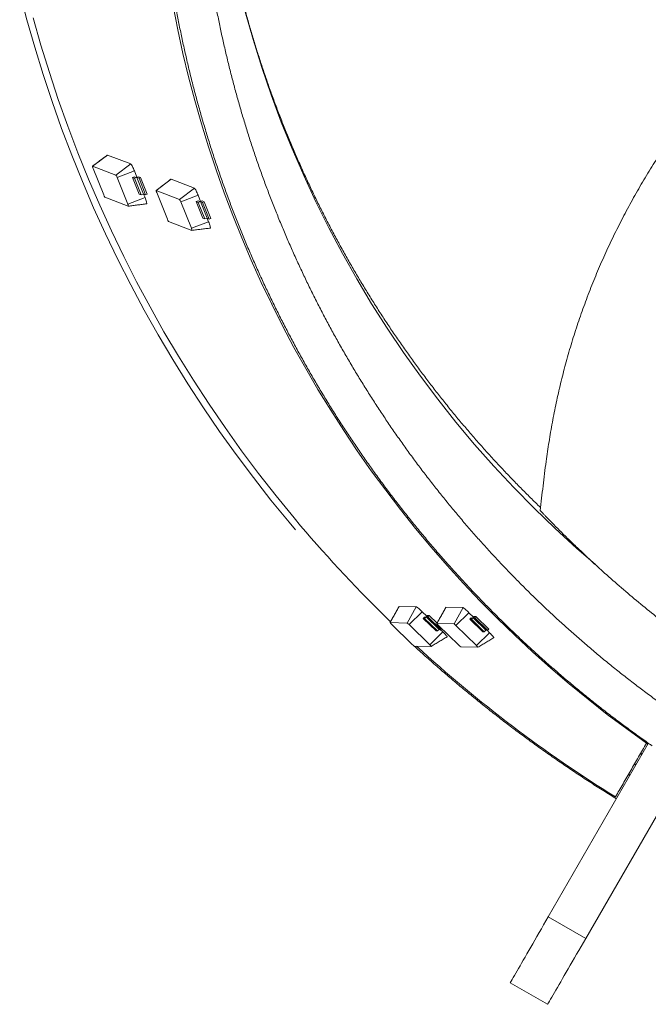
# Model space of a CAD drawing. Extents: x -329 to 232, y -56 to 468.
# Drawn here: x -316 to -266, y -56 to 23 of the extents above; entities that cross this region are included whole.
import ezdxf

# ---------------------------------------------------------------- set-up
doc = ezdxf.new("R2010")
doc.units = 0
doc.header["$LTSCALE"] = 10
doc.header["$MEASUREMENT"] = 0
doc.linetypes.add('PHANTOM', pattern=[2.5, 1.25, -0.25, 0.25, -0.25, 0.25, -0.25])
doc.layers.get('0').update_dxf_attribs({"linetype": 'CONTINUOUS'})

msp = doc.modelspace()

# ---------------------------------------------------------------- linework, layer by layer
at = {"color": 7, "linetype": 'PHANTOM', "lineweight": 0}
for p, q in [((-310.50173, 11.63453), (-309.31694, 12.5389)), ((-308.62869, 10.92134), (-307.44391, 11.82572)), ((-308.53054, 10.73436), (-307.14657, 11.25933)), ((-305.39346, 9.68948), (-304.20867, 10.59386)), ((-303.52043, 8.9763), (-302.33564, 9.88067)), ((-307.68176, 8.59848), (-306.2978, 9.12344)), ((-303.42227, 8.78932), (-302.03831, 9.31428)), ((-302.5735, 6.65343), (-301.18953, 7.1784)), ((-286.62706, -25.00523), (-285.90359, -23.69827)), ((-285.2504, -25.03282), (-284.52692, -23.72586)), ((-285.09357, -25.16601), (-284.05186, -24.12929)), ((-282.87252, -25.08048), (-282.14905, -23.77351)), ((-281.49586, -25.10806), (-280.77239, -23.8011)), ((-281.33903, -25.24125), (-280.29733, -24.20453)), ((-283.44361, -26.77473), (-282.40191, -25.73802)), ((-279.68908, -26.84997), (-278.64737, -25.81326)), ((-273.92878, -48.62121), (-270.92582, -50.35497))]:
    msp.add_line(p, q, dxfattribs=at)
at = {"color": 7, "linetype": 'Continuous', "lineweight": 15}
for p, q in [((-309.31694, 12.5389), (-309.32671, 12.53823)), ((-307.44391, 11.82572), (-309.31694, 12.5389)), ((-308.62869, 10.92134), (-310.50173, 11.63453)), ((-310.45978, 11.46895), (-309.61101, 9.33307)), ((-306.94927, 10.76283), (-307.14657, 11.25933)), ((-307.68176, 8.59848), (-308.53054, 10.73436)), ((-307.29061, 10.74385), (-307.15222, 10.79634)), ((-307.13693, 10.68533), (-307.29061, 10.74385)), ((-306.76013, 9.40892), (-307.29061, 10.74385)), ((-307.15222, 10.79634), (-307.01316, 10.7434)), ((-306.95403, 10.74094), (-307.13693, 10.68533)), ((-306.60644, 9.3504), (-307.13693, 10.68533)), ((-307.01316, 10.7434), (-306.83027, 10.79901)), ((-306.77957, 10.67451), (-306.95403, 10.74094)), ((-306.42355, 9.40601), (-306.95403, 10.74094)), ((-306.83027, 10.79901), (-306.64688, 10.72918)), ((-306.64688, 10.72918), (-306.77957, 10.67451)), ((-306.24909, 9.33959), (-306.77957, 10.67451)), ((-306.11639, 9.39425), (-306.64688, 10.72918)), ((-304.20867, 10.59386), (-304.21844, 10.59318)), ((-302.33564, 9.88067), (-304.20867, 10.59386)), ((-303.52043, 8.9763), (-305.39346, 9.68948)), ((-305.35151, 9.52391), (-304.50274, 7.38802)), ((-309.51285, 9.14609), (-307.63982, 8.4329)), ((-306.60644, 9.3504), (-306.76013, 9.40892)), ((-306.42355, 9.40601), (-306.60644, 9.3504)), ((-306.24909, 9.33959), (-306.42355, 9.40601)), ((-306.2978, 9.12344), (-306.40769, 9.39998)), ((-306.11639, 9.39425), (-306.24909, 9.33959)), ((-302.5735, 6.65343), (-303.42227, 8.78932)), ((-302.18235, 8.7988), (-302.04395, 8.8513)), ((-302.02866, 8.74028), (-302.18235, 8.7988)), ((-301.65186, 7.46387), (-302.18235, 8.7988)), ((-302.04395, 8.8513), (-301.90489, 8.79835)), ((-301.841, 8.81778), (-302.03831, 9.31428)), ((-301.84577, 8.7959), (-302.02866, 8.74028)), ((-301.49818, 7.40536), (-302.02866, 8.74028)), ((-301.90489, 8.79835), (-301.722, 8.85396)), ((-301.6713, 8.72947), (-301.84577, 8.7959)), ((-301.31528, 7.46097), (-301.84577, 8.7959)), ((-301.722, 8.85396), (-301.53861, 8.78414)), ((-301.53861, 8.78414), (-301.6713, 8.72947)), ((-301.14082, 7.39454), (-301.6713, 8.72947)), ((-301.00813, 7.44921), (-301.53861, 8.78414)), ((-304.40458, 7.20104), (-302.53155, 6.48786)), ((-301.49818, 7.40536), (-301.65186, 7.46387)), ((-301.31528, 7.46097), (-301.49818, 7.40536)), ((-301.14082, 7.39454), (-301.31528, 7.46097)), ((-301.18953, 7.1784), (-301.29942, 7.45493)), ((-301.00813, 7.44921), (-301.14082, 7.39454)), ((-285.90359, -23.69827), (-285.90776, -23.70013)), ((-284.52692, -23.72586), (-285.90359, -23.69827)), ((-283.68591, -24.4861), (-284.05186, -24.12929)), ((-283.76433, -24.55642), (-283.62698, -24.43324)), ((-283.62698, -24.43324), (-283.49219, -24.43595)), ((-283.49219, -24.43595), (-283.59217, -24.5397)), ((-282.85872, -25.05359), (-283.49219, -24.43595)), ((-282.14905, -23.77351), (-282.15323, -23.77537)), ((-280.77239, -23.8011), (-282.14905, -23.77351)), ((-279.93138, -24.56134), (-280.29733, -24.20453)), ((-285.2504, -25.03282), (-286.62706, -25.00523)), ((-286.51154, -25.13759), (-284.86159, -26.74631)), ((-283.44361, -26.77473), (-285.09357, -25.16601)), ((-283.9707, -24.65804), (-283.86653, -24.55437)), ((-283.85774, -24.6603), (-283.9707, -24.65804)), ((-282.93948, -25.66349), (-283.9707, -24.65804)), ((-283.86653, -24.55437), (-283.76433, -24.55642)), ((-283.7204, -24.53713), (-283.85774, -24.6603)), ((-282.82652, -25.66576), (-283.85774, -24.6603)), ((-283.59217, -24.5397), (-283.7204, -24.53713)), ((-282.68918, -25.54258), (-283.7204, -24.53713)), ((-282.56095, -25.54515), (-283.59217, -24.5397)), ((-281.49586, -25.10806), (-282.87252, -25.08048)), ((-282.75701, -25.21283), (-281.10706, -26.82156)), ((-279.68908, -26.84997), (-281.33903, -25.24125)), ((-280.21616, -24.73328), (-280.11199, -24.62961)), ((-280.10321, -24.73555), (-280.21616, -24.73328)), ((-279.18494, -25.73873), (-280.21616, -24.73328)), ((-280.11199, -24.62961), (-280.00979, -24.63166)), ((-279.96586, -24.61237), (-280.10321, -24.73555)), ((-279.07199, -25.741), (-280.10321, -24.73555)), ((-280.00979, -24.63166), (-279.87245, -24.50849)), ((-279.83764, -24.61494), (-279.96586, -24.61237)), ((-278.93464, -25.61782), (-279.96586, -24.61237)), ((-279.87245, -24.50849), (-279.73766, -24.51119)), ((-279.73766, -24.51119), (-279.83764, -24.61494)), ((-278.80641, -25.62039), (-279.83764, -24.61494)), ((-278.70644, -25.51664), (-279.73766, -24.51119)), ((-282.82652, -25.66576), (-282.93948, -25.66349)), ((-282.68918, -25.54258), (-282.82652, -25.66576)), ((-282.56095, -25.54515), (-282.68918, -25.54258)), ((-282.40191, -25.73802), (-282.60053, -25.54436)), ((-282.49082, -25.47237), (-282.56095, -25.54515)), ((-279.07199, -25.741), (-279.18494, -25.73873)), ((-278.93464, -25.61782), (-279.07199, -25.741)), ((-278.80641, -25.62039), (-278.93464, -25.61782)), ((-278.64737, -25.81326), (-278.84599, -25.6196)), ((-278.70644, -25.51664), (-278.80641, -25.62039)), ((-284.70476, -26.8795), (-283.3281, -26.90709)), ((-280.95022, -26.95474), (-279.57356, -26.98233)), ((-273.92878, -48.62121), (-265.9015, -34.71755)), ((-266.00464, -34.60722), (-266.04844, -34.68307)), ((-266.04025, -34.6689), (-265.92049, -34.75043)), ((-266.02246, -34.63809), (-265.90273, -34.71966)), ((-266.53456, -35.52486), (-266.41382, -35.6049)), ((-266.51702, -35.4945), (-266.39632, -35.57459)), ((-267.00447, -36.33889), (-266.88297, -36.4175)), ((-270.92582, -50.35497), (-262.89854, -36.45131)), ((-267.02176, -36.36883), (-266.90023, -36.44738)), ((-267.50256, -37.20168), (-267.38027, -37.27884)), ((-267.48548, -37.17212), (-267.36323, -37.24933)), ((-276.98349, -53.91211), (-273.98052, -55.64587))]:
    msp.add_line(p, q, dxfattribs=at)
at = {"color": 7, "linetype": 'Continuous', "lineweight": 15, "flags": 128}
for points in [[(-316.35492, 25.61657), (-315.77751, 23.40085), (-315.15248, 21.1979), (-314.48012, 19.00873), (-313.76074, 16.83433), (-312.99465, 14.6757), (-312.18222, 12.53385), (-311.3238, 10.40974), (-310.41982, 8.30436), (-309.47066, 6.21863), (-308.47677, 4.15355), (-307.4386, 2.11005), (-306.35663, 0.08905), (-305.23136, -1.90849), (-304.06329, -3.8817), (-302.85296, -5.82965), (-301.60093, -7.75143), (-300.30777, -9.64621), (-298.97407, -11.51307), (-297.60044, -13.35121), (-296.18752, -15.15973), (-294.7371, -16.93644), (-294.21359, -17.55905)], [(-304.03456, 24.51101), (-303.66207, 22.6017), (-303.24949, 20.70052), (-302.79701, 18.80831), (-302.30481, 16.92591), (-301.77313, 15.05408), (-301.20218, 13.19372), (-300.59222, 11.34556), (-299.94352, 9.51047), (-299.25635, 7.68921), (-298.53102, 5.88261), (-297.76784, 4.09142), (-296.96715, 2.31643), (-296.1293, 0.55842), (-295.25464, -1.18185), (-294.34357, -2.90358), (-293.39647, -4.60609), (-292.41377, -6.28857), (-291.39588, -7.95033), (-290.34326, -9.59065), (-289.25636, -11.20877), (-288.13567, -12.80403), (-286.98165, -14.37571), (-285.79483, -15.92314), (-284.57571, -17.44564), (-283.32483, -18.94253), (-282.04273, -20.41316), (-280.72997, -21.85692), (-279.38713, -23.27315), (-278.01479, -24.66125), (-276.61355, -26.02059), (-275.18401, -27.3506), (-273.72681, -28.6507), (-272.24258, -29.92032), (-270.73196, -31.15889), (-269.19562, -32.3659), (-267.63422, -33.54081), (-266.04844, -34.68307)], [(-298.2545, 24.04045), (-297.61795, 21.80023), (-296.92253, 19.57733), (-296.16873, 17.37325), (-295.35706, 15.18953), (-294.48807, 13.02763), (-293.56237, 10.88906), (-292.58058, 8.77525), (-291.54338, 6.6877), (-290.45148, 4.62781), (-289.30563, 2.597), (-288.1066, 0.59663), (-286.85524, -1.37188), (-285.55238, -3.3072), (-284.19893, -5.20801), (-282.79581, -7.073), (-281.34399, -8.90091), (-279.84446, -10.69048), (-278.29824, -12.44044), (-276.7064, -14.14965), (-275.07002, -15.81693), (-273.39024, -17.4411), (-271.6682, -19.02108), (-270.15299, -20.34481)], [(-298.2545, 24.04045), (-297.61795, 21.80023), (-296.92253, 19.57733), (-296.16873, 17.37325), (-295.35706, 15.18953), (-294.48807, 13.02763), (-293.56237, 10.88906), (-292.58058, 8.77525), (-291.54338, 6.6877), (-290.45148, 4.62781), (-289.30563, 2.597), (-288.1066, 0.59663), (-286.85524, -1.37188), (-285.55238, -3.3072), (-284.19893, -5.20801), (-282.79581, -7.073), (-281.34399, -8.90091), (-279.84446, -10.69048), (-278.29824, -12.44044), (-276.7064, -14.14965), (-275.07002, -15.81693), (-273.39024, -17.4411), (-271.6682, -19.02108), (-270.15299, -20.34481)], [(-315.26724, 23.53971), (-314.64532, 21.34771), (-313.9763, 19.16942), (-313.26049, 17.00583), (-312.49821, 14.85793), (-311.68981, 12.72671), (-310.83566, 10.61314), (-309.93616, 8.51821), (-308.99171, 6.44283), (-308.00275, 4.388), (-306.96973, 2.35462), (-305.89312, 0.34364), (-304.77342, -1.64401), (-303.61113, -3.60745), (-302.4068, -5.54576), (-301.16096, -7.45803), (-299.87419, -9.34344), (-298.54709, -11.20107), (-297.18025, -13.03013), (-295.7743, -14.82972), (-294.3299, -16.59906), (-293.80885, -17.21873)], [(-310.50173, 11.63453), (-310.50586, 11.63323), (-310.50715, 11.6252), (-310.50553, 11.61077), (-310.50108, 11.59046), (-310.49396, 11.56508), (-310.48445, 11.5356), (-310.47291, 11.50314), (-310.45978, 11.46895)], [(-307.14657, 11.25933), (-307.18472, 11.35255), (-307.22428, 11.44391), (-307.26408, 11.53066), (-307.30289, 11.61014), (-307.33954, 11.67996), (-307.37291, 11.73797), (-307.40199, 11.78243), (-307.4259, 11.81198), (-307.44391, 11.82572)], [(-305.39346, 9.68948), (-305.3976, 9.68818), (-305.39888, 9.68016), (-305.39727, 9.66572), (-305.39282, 9.64542), (-305.3857, 9.62004), (-305.37618, 9.59055), (-305.36464, 9.55809), (-305.35151, 9.52391)], [(-302.03831, 9.31428), (-302.07645, 9.4075), (-302.11602, 9.49887), (-302.15581, 9.58561), (-302.19462, 9.6651), (-302.23127, 9.73491), (-302.26464, 9.79293), (-302.29372, 9.83738), (-302.31763, 9.86693), (-302.33564, 9.88067)], [(-306.16482, 8.62098), (-306.15918, 8.62437), (-306.15442, 8.64301), (-306.1566, 8.67722), (-306.16566, 8.72598), (-306.18132, 8.7878), (-306.20311, 8.8608), (-306.23036, 8.94277), (-306.26225, 9.03121), (-306.2978, 9.12344)], [(-307.63982, 8.4329), (-307.63568, 8.4342), (-307.63439, 8.44223), (-307.63601, 8.45667), (-307.64046, 8.47697), (-307.64758, 8.50235), (-307.65709, 8.53183), (-307.66864, 8.56429), (-307.68176, 8.59848)], [(-301.05655, 6.67593), (-301.05092, 6.67933), (-301.04615, 6.69796), (-301.04834, 6.73217), (-301.0574, 6.78093), (-301.07306, 6.84275), (-301.09484, 6.91576), (-301.12209, 6.99772), (-301.15398, 7.08617), (-301.18953, 7.1784)], [(-302.53155, 6.48786), (-302.52741, 6.48916), (-302.52613, 6.49718), (-302.52774, 6.51162), (-302.53219, 6.53192), (-302.53931, 6.5573), (-302.54883, 6.58679), (-302.56037, 6.61925), (-302.5735, 6.65343)], [(-284.05186, -24.12929), (-284.12444, -24.05944), (-284.19671, -23.99166), (-284.26649, -23.92804), (-284.33164, -23.87048), (-284.3902, -23.82076), (-284.44037, -23.78037), (-284.48065, -23.75054), (-284.50979, -23.73219), (-284.52692, -23.72586)], [(-280.29733, -24.20453), (-280.3699, -24.13468), (-280.44218, -24.06691), (-280.51195, -24.00328), (-280.57711, -23.94572), (-280.63566, -23.896), (-280.68584, -23.85561), (-280.72611, -23.82578), (-280.75526, -23.80743), (-280.77239, -23.8011)], [(-282.049, -26.1383), (-282.0474, -26.13305), (-282.05547, -26.11512), (-282.07597, -26.08569), (-282.10828, -26.04566), (-282.15141, -25.99624), (-282.20405, -25.93894), (-282.2646, -25.8755), (-282.33123, -25.80784), (-282.40191, -25.73802)], [(-278.29446, -26.21354), (-278.29286, -26.20829), (-278.30093, -26.19036), (-278.32144, -26.16093), (-278.35374, -26.1209), (-278.39687, -26.07148), (-278.44951, -26.01418), (-278.51007, -25.95074), (-278.5767, -25.88308), (-278.64737, -25.81326)], [(-273.92878, -48.62121), (-274.11638, -48.94613), (-274.30131, -49.26645), (-274.48327, -49.5816), (-274.66191, -49.89102), (-274.83692, -50.19413), (-275.00798, -50.49043), (-275.17478, -50.77933), (-275.33702, -51.06033), (-275.4944, -51.33293), (-275.64665, -51.59664), (-275.79349, -51.85097), (-275.93464, -52.09545), (-276.06986, -52.32966), (-276.19891, -52.55318), (-276.32155, -52.76559), (-276.43756, -52.96652), (-276.54672, -53.15561), (-276.64885, -53.3325), (-276.74375, -53.49686), (-276.83126, -53.64845), (-276.91122, -53.78693), (-276.98349, -53.91211)], [(-270.92582, -50.35497), (-271.1134, -50.67988), (-271.29834, -51.0002), (-271.4803, -51.31535), (-271.65894, -51.62478), (-271.83395, -51.92791), (-272.00501, -52.22419), (-272.17181, -52.51308), (-272.33405, -52.79411), (-272.49143, -53.06671), (-272.64368, -53.33039), (-272.79051, -53.58472), (-272.93167, -53.82922), (-273.0669, -54.06342), (-273.19594, -54.28694), (-273.31858, -54.49937), (-273.43458, -54.70028), (-273.54375, -54.88936), (-273.64588, -55.06625), (-273.74079, -55.23064), (-273.8283, -55.38221), (-273.90826, -55.52071), (-273.98052, -55.64587)]]:
    msp.add_lwpolyline(points, dxfattribs=at)
at = {"color": 7, "linetype": 'Continuous', "lineweight": 15}
for centre, radius, start, end in [((-309.10475, 10.55218), 0.60242, 17.6029551, 37.7924241), ((-309.0368, 9.51525), 0.60242, 197.6029551, 217.7924241), ((-303.99648, 8.60714), 0.60242, 17.6029551, 37.7924241), ((-303.92853, 7.5702), 0.60242, 197.6029551, 217.7924241), ((-212.16711, 51.98505), 107.02588, 220.2863416, 225.9455543), ((-286.21336, -24.76076), 0.48054, 210.5807844, 231.6454778), ((-285.72103, -25.74595), 0.85443, 42.745954, 56.5767202), ((-282.45882, -24.836), 0.48054, 210.5807844, 231.6454778), ((-281.9665, -25.82119), 0.85443, 42.745954, 56.5767202), ((-284.23412, -26.16637), 0.85443, 222.745954, 236.5767202), ((-283.7418, -27.15156), 0.48054, 30.5807844, 51.6454778), ((-280.47959, -26.24161), 0.85443, 222.745954, 236.5767202), ((-279.98726, -27.2268), 0.48054, 30.5807844, 51.6454778), ((-212.16711, 51.98505), 107.02588, 227.4687762, 238.2177996)]:
    msp.add_arc(centre, radius, start, end, dxfattribs=at)
for points, knots in [([(-213.46275, 134.03831), (-213.56683, 134.03682), (-214.05758, 134.02976), (-214.93473, 134.00284), (-216.09396, 133.95715), (-217.2525, 133.8961), (-218.4102, 133.82109), (-219.56688, 133.73178), (-220.72235, 133.62826), (-221.87644, 133.51054), (-223.02897, 133.37862), (-224.17976, 133.23254), (-225.32864, 133.07232), (-226.47544, 132.89798), (-227.61997, 132.70954), (-228.76206, 132.50704), (-229.90153, 132.29051), (-231.03822, 132.05997), (-232.17194, 131.81548), (-233.30251, 131.55705), (-234.42978, 131.28475), (-235.55356, 130.99859), (-236.67368, 130.69864), (-237.78997, 130.38492), (-238.90226, 130.05751), (-240.01038, 129.71644), (-241.11415, 129.36176), (-242.21342, 128.99354), (-243.30799, 128.61181), (-244.39773, 128.21666), (-245.48244, 127.80813), (-246.56197, 127.38629), (-247.63615, 126.95121), (-248.70482, 126.50294), (-249.76781, 126.04157), (-250.82496, 125.56716), (-251.8761, 125.07978), (-252.92108, 124.5795), (-253.95974, 124.06642), (-254.99191, 123.54059), (-256.01743, 123.00211), (-257.03615, 122.45106), (-258.04792, 121.88752), (-259.05258, 121.31158), (-260.04997, 120.72333), (-261.03994, 120.12285), (-262.02233, 119.51024), (-262.997, 118.8856), (-263.9638, 118.24902), (-264.92258, 117.60059), (-265.87319, 116.94042), (-266.81549, 116.26861), (-267.74933, 115.58526), (-268.67456, 114.89047), (-269.59105, 114.18437), (-270.49865, 113.46703), (-271.39724, 112.73859), (-272.28666, 111.99917), (-273.16678, 111.24884), (-274.03747, 110.48776), (-274.89859, 109.71603), (-275.75, 108.93375), (-276.59159, 108.14108), (-277.42322, 107.33811), (-278.24476, 106.52498), (-279.05609, 105.7018), (-279.85708, 104.86871), (-280.64761, 104.02583), (-281.42755, 103.17328), (-282.1968, 102.31122), (-282.95522, 101.43975), (-283.70271, 100.55903), (-284.43914, 99.66918), (-285.1644, 98.77034), (-285.87841, 97.86266), (-286.58101, 96.94625), (-287.27213, 96.02129), (-287.95164, 95.08789), (-288.61946, 94.1462), (-289.27546, 93.19637), (-289.91957, 92.23854), (-290.55166, 91.27287), (-291.17165, 90.2995), (-291.77945, 89.31858), (-292.37494, 88.33025), (-292.95807, 87.33469), (-293.52872, 86.33203), (-294.0868, 85.32242), (-294.63224, 84.30602), (-295.16495, 83.28299), (-295.68486, 82.2535), (-296.19187, 81.21769), (-296.68592, 80.17573), (-297.16692, 79.12776), (-297.6348, 78.07397), (-298.08948, 77.01449), (-298.53092, 75.94951), (-298.95902, 74.87918), (-299.37373, 73.80367), (-299.77499, 72.72314), (-300.16272, 71.63775), (-300.53689, 70.54769), (-300.8974, 69.4531), (-301.24424, 68.35418), (-301.57732, 67.25105), (-301.89662, 66.14393), (-302.20207, 65.03296), (-302.49363, 63.91832), (-302.77126, 62.80018), (-303.03489, 61.67871), (-303.28453, 60.55408), (-303.52009, 59.42648), (-303.74158, 58.29606), (-303.94892, 57.16301), (-304.14212, 56.02749), (-304.3211, 54.88968), (-304.48591, 53.74976), (-304.63644, 52.60789), (-304.77273, 51.46427), (-304.89472, 50.31906), (-305.00242, 49.17244), (-305.09579, 48.02458), (-305.17483, 46.87566), (-305.23951, 45.72585), (-305.28985, 44.57534), (-305.32581, 43.4243), (-305.34742, 42.2729), (-305.35464, 41.12133), (-305.34749, 39.96975), (-305.32596, 38.81835), (-305.29007, 37.66731), (-305.23982, 36.5168), (-305.17521, 35.36699), (-305.09624, 34.21807), (-305.00295, 33.0702), (-304.89533, 31.92357), (-304.77341, 30.77835), (-304.63721, 29.63472), (-304.48673, 28.49285), (-304.32202, 27.35292), (-304.1431, 26.21511), (-303.94999, 25.07958), (-303.7427, 23.94652), (-303.52131, 22.81609), (-303.28581, 21.68847), (-303.03626, 20.56383), (-302.77269, 19.44235), (-302.49514, 18.32419), (-302.20366, 17.20954), (-301.89828, 16.09856), (-301.57906, 14.99142), (-301.24606, 13.88828), (-300.89929, 12.78933), (-300.53884, 11.69472), (-300.16476, 10.60464), (-299.7771, 9.51924), (-299.37592, 8.43869), (-298.96129, 7.36315), (-298.53325, 6.2928), (-298.09189, 5.2278), (-297.63727, 4.1683), (-297.16947, 3.11448), (-296.68855, 2.06649), (-296.19457, 1.0245), (-295.68763, -0.01134), (-295.1678, -1.04087), (-294.63516, -2.06392), (-294.08979, -3.08034), (-293.53177, -4.08997), (-292.9612, -5.09268), (-292.37816, -6.08828), (-291.78271, -7.07663), (-291.175, -8.05759), (-290.55508, -9.031), (-289.92305, -9.9967), (-289.27903, -10.95456), (-288.62309, -11.90443), (-287.95535, -12.84616), (-287.27591, -13.7796), (-286.58484, -14.7046), (-285.88231, -15.62105), (-285.16838, -16.52878), (-284.44318, -17.42765), (-283.70681, -18.31754), (-282.9594, -19.19832), (-282.20103, -20.06983), (-281.43186, -20.93194), (-280.65198, -21.78453), (-279.86151, -22.62744), (-279.06059, -23.46059), (-278.24933, -24.28382), (-277.42785, -25.097), (-276.59629, -25.90003), (-275.75475, -26.69275), (-274.9034, -27.47508), (-274.04233, -28.24686), (-273.17172, -29.00801), (-272.29165, -29.75837), (-271.4023, -30.49787), (-270.50377, -31.22635), (-269.59622, -31.94374), (-268.67977, -32.64988), (-267.7547, -33.34489), (-266.82046, -34.02764), (-266.09928, -34.54478), (-265.68687, -34.83047), (-265.59158, -34.89648)], [0, 0, 0, 0, 0.00132889, 0.00626601, 0.01120313, 0.01614024, 0.02107736, 0.02601447, 0.03095158, 0.03588869, 0.0408258, 0.0457629, 0.05070001, 0.05563711, 0.06057421, 0.0655113, 0.07044839, 0.07538548, 0.08032257, 0.08525965, 0.09019672, 0.09513378, 0.10007086, 0.10500792, 0.10994497, 0.11488201, 0.11981905, 0.12475609, 0.12969313, 0.13463015, 0.13956716, 0.14450418, 0.14944117, 0.15437818, 0.15931516, 0.16425214, 0.16918911, 0.17412608, 0.17906303, 0.18399998, 0.18893692, 0.19387384, 0.19881075, 0.20374767, 0.20868457, 0.21362146, 0.21855835, 0.22349521, 0.22843208, 0.23336891, 0.23830575, 0.24324259, 0.24817941, 0.25311622, 0.25805302, 0.2629898, 0.26792658, 0.27286335, 0.27780012, 0.28273686, 0.28767358, 0.29261031, 0.29754702, 0.30248369, 0.3074204, 0.31235707, 0.31729372, 0.32223037, 0.32716703, 0.33210364, 0.33704028, 0.34197689, 0.34691347, 0.35185006, 0.35678662, 0.3617232, 0.36665974, 0.37159627, 0.37653279, 0.38146933, 0.38640583, 0.39134234, 0.39627881, 0.40121527, 0.40615176, 0.4110882, 0.41602464, 0.42096106, 0.4258975, 0.43083392, 0.43577032, 0.4407067, 0.4456431, 0.45057946, 0.45551582, 0.46045216, 0.46538852, 0.47032486, 0.47526122, 0.48019754, 0.48513384, 0.49007016, 0.49500643, 0.49994272, 0.50487901, 0.50981532, 0.51475156, 0.51968784, 0.52462408, 0.52956036, 0.5344966, 0.53943284, 0.54436907, 0.54930529, 0.55424151, 0.55917777, 0.56411399, 0.56905018, 0.57398643, 0.5789226, 0.58385882, 0.58879503, 0.59373121, 0.59866742, 0.60360361, 0.60853981, 0.61347602, 0.61841222, 0.62334841, 0.62828462, 0.63322081, 0.63815699, 0.64309317, 0.64802938, 0.65296556, 0.6579018, 0.66283799, 0.6677742, 0.67271039, 0.67764661, 0.68258282, 0.68751903, 0.69245524, 0.69739146, 0.70232767, 0.70726394, 0.71220015, 0.71713635, 0.72207269, 0.72700885, 0.73194511, 0.73688145, 0.74181768, 0.74675395, 0.75169024, 0.75662653, 0.76156279, 0.76649916, 0.77143543, 0.77637175, 0.78130807, 0.78624442, 0.79118078, 0.79611708, 0.80105346, 0.80598984, 0.81092625, 0.81586263, 0.82079899, 0.82573543, 0.83067188, 0.83560825, 0.84054472, 0.84548118, 0.85041765, 0.85535408, 0.86029057, 0.86522708, 0.87016358, 0.87510005, 0.88003662, 0.88497314, 0.88990966, 0.89484621, 0.89978281, 0.90471941, 0.909656, 0.91459261, 0.91952918, 0.92446581, 0.92940245, 0.93433909, 0.93927578, 0.94421243, 0.94914913, 0.95408581, 0.95902252, 0.96395924, 0.96889596, 0.97383269, 0.97876942, 0.98370622, 0.98864297, 0.99357978, 0.99851653, 1, 1, 1, 1]), ([(-121.28406, 41.11829), (-121.28446, 40.92152), (-121.28561, 40.34757), (-121.29843, 39.39649), (-121.32733, 38.26528), (-121.3708, 37.13451), (-121.42858, 36.00438), (-121.50071, 34.87507), (-121.58719, 33.74674), (-121.68799, 32.61959), (-121.8031, 31.49378), (-121.93251, 30.36951), (-122.07618, 29.24694), (-122.2341, 28.12627), (-122.40625, 27.00765), (-122.59258, 25.89129), (-122.79309, 24.77734), (-123.00774, 23.66598), (-123.23648, 22.5574), (-123.47928, 21.45177), (-123.73612, 20.34927), (-124.00693, 19.25006), (-124.29169, 18.15434), (-124.59034, 17.06226), (-124.90284, 15.97401), (-125.22914, 14.88976), (-125.56918, 13.80967), (-125.92292, 12.73393), (-126.2903, 11.66269), (-126.67124, 10.59613), (-127.06573, 9.53443), (-127.47364, 8.47775), (-127.89497, 7.42626), (-128.3296, 6.38012), (-128.77749, 5.3395), (-129.23858, 4.30457), (-129.71274, 3.27548), (-130.19997, 2.25242), (-130.70015, 1.23553), (-131.2132, 0.22498), (-131.73905, -0.77907), (-132.27761, -1.77647), (-132.82879, -2.76704), (-133.39252, -3.75063), (-133.96869, -4.7271), (-134.55722, -5.69628), (-135.15802, -6.65802), (-135.77098, -7.61216), (-136.39602, -8.55856), (-137.03301, -9.49708), (-137.6819, -10.42753), (-138.34254, -11.34979), (-139.01484, -12.26373), (-139.6987, -13.16918), (-140.39401, -14.06599), (-141.10066, -14.95404), (-141.81851, -15.83319), (-142.54749, -16.70327), (-143.28747, -17.56415), (-144.03831, -18.41572), (-144.79991, -19.25783), (-145.57214, -20.09034), (-146.3549, -20.91312), (-147.14804, -21.72604), (-147.95144, -22.52898), (-148.76497, -23.32181), (-149.58852, -24.10438), (-150.42194, -24.8766), (-151.26509, -25.63833), (-152.11785, -26.38946), (-152.9801, -27.12984), (-153.85168, -27.85937), (-154.73243, -28.57797), (-155.62227, -29.28545), (-156.52101, -29.98176), (-157.42853, -30.66679), (-158.34467, -31.34041), (-159.26929, -32.0025), (-160.20226, -32.65296), (-161.14341, -33.2917), (-162.09259, -33.91864), (-163.04968, -34.53362), (-164.01448, -35.1366), (-164.98688, -35.72745), (-165.96668, -36.30612), (-166.95378, -36.87244), (-167.94799, -37.42638), (-168.94914, -37.96788), (-169.95711, -38.49674), (-170.9717, -39.013), (-171.99277, -39.51652), (-173.02017, -40.00719), (-174.05369, -40.48503), (-175.09323, -40.94984), (-176.13856, -41.40165), (-177.18957, -41.84032), (-178.24605, -42.26583), (-179.30786, -42.67806), (-180.37481, -43.07701), (-181.44675, -43.46257), (-182.52351, -43.83467), (-183.6049, -44.19326), (-184.69076, -44.53834), (-185.78092, -44.86976), (-186.87519, -45.18756), (-187.97343, -45.4916), (-189.07543, -45.7819), (-190.18103, -46.05839), (-191.29006, -46.32105), (-192.40233, -46.56978), (-193.51768, -46.80459), (-194.63591, -47.02543), (-195.75687, -47.23224), (-196.88036, -47.42505), (-198.00621, -47.60375), (-199.13424, -47.7684), (-200.26427, -47.91887), (-201.39612, -48.05525), (-202.52962, -48.17739), (-203.66457, -48.28541), (-204.80081, -48.37915), (-205.93815, -48.45875), (-207.07641, -48.52405), (-208.21541, -48.57513), (-209.35496, -48.61195), (-210.49489, -48.63452), (-211.63502, -48.64283), (-212.77517, -48.63689), (-213.91514, -48.61666), (-215.05477, -48.58218), (-216.19387, -48.53345), (-217.33226, -48.47045), (-218.46977, -48.39325), (-219.6062, -48.30181), (-220.74137, -48.19615), (-221.87512, -48.07631), (-223.00725, -47.94229), (-224.13759, -47.79413), (-225.26596, -47.63184), (-226.39218, -47.45545), (-227.51607, -47.26496), (-228.63745, -47.06045), (-229.75614, -46.84191), (-230.87198, -46.60941), (-231.98476, -46.36294), (-233.09433, -46.1026), (-234.2005, -45.82838), (-235.30311, -45.54037), (-236.40197, -45.23857), (-237.4969, -44.92304), (-238.58774, -44.59384), (-239.67433, -44.25104), (-240.75645, -43.89464), (-241.83398, -43.52476), (-242.90672, -43.14141), (-243.9745, -42.74468), (-245.03717, -42.33463), (-246.09453, -41.91132), (-247.14645, -41.47482), (-248.19272, -41.02515), (-249.23322, -40.56249), (-250.26774, -40.08681), (-251.29614, -39.59823), (-252.31826, -39.09682), (-253.33393, -38.58268), (-254.34298, -38.05586), (-255.34528, -37.51649), (-256.34062, -36.96457), (-257.32889, -36.40029), (-258.30991, -35.82367), (-259.28353, -35.23481), (-260.24959, -34.63382), (-261.20795, -34.02082), (-262.15844, -33.39586), (-263.10091, -32.75904), (-264.03524, -32.11052), (-264.96123, -31.45033), (-265.87878, -30.77863), (-266.78772, -30.09549), (-267.68791, -29.40102), (-268.57921, -28.69536), (-269.46147, -27.97861), (-270.33457, -27.25088), (-271.19834, -26.51227), (-272.05268, -25.76293), (-272.89743, -25.00295), (-273.73244, -24.23245), (-274.55761, -23.45158), (-275.37281, -22.66046), (-276.17789, -21.85919), (-276.97271, -21.04789), (-277.75719, -20.22675), (-278.53115, -19.39583), (-279.29452, -18.55531), (-280.04714, -17.7053), (-280.7889, -16.84594), (-281.5197, -15.97738), (-282.23939, -15.09973), (-282.9479, -14.21315), (-283.64507, -13.31778), (-284.33083, -12.41375), (-285.00504, -11.50121), (-285.6676, -10.58031), (-286.31843, -9.65121), (-286.9574, -8.71403), (-287.5844, -7.76892), (-288.19936, -6.81606), (-288.80218, -5.85558), (-289.39273, -4.88761), (-289.97094, -3.91234), (-290.53673, -2.92992), (-291.08998, -1.94049), (-291.63064, -0.94422), (-292.15858, 0.05873), (-292.67374, 1.06821), (-293.17606, 2.08405), (-293.66541, 3.10611), (-294.14175, 4.1342), (-294.605, 5.16816), (-295.05507, 6.20784), (-295.4919, 7.25308), (-295.91542, 8.3037), (-296.32556, 9.35952), (-296.72225, 10.42041), (-297.10544, 11.48617), (-297.47506, 12.55664), (-297.83106, 13.63165), (-298.17337, 14.71102), (-298.50194, 15.7946), (-298.81672, 16.8822), (-299.11766, 17.97365), (-299.40472, 19.06878), (-299.67784, 20.16741), (-299.93698, 21.26937), (-300.1821, 22.37449), (-300.41317, 23.48259), (-300.63015, 24.5935), (-300.83299, 25.70702), (-301.02168, 26.82301), (-301.19616, 27.94126), (-301.35644, 29.06161), (-301.50247, 30.18387), (-301.63424, 31.30787), (-301.75171, 32.43343), (-301.85487, 33.56037), (-301.94373, 34.68851), (-302.01823, 35.81768), (-302.07838, 36.94769), (-302.12419, 38.07836), (-302.15562, 39.20951), (-302.17268, 40.34097), (-302.17536, 41.47255), (-302.16368, 42.60408), (-302.13762, 43.73536), (-302.09719, 44.86623), (-302.0424, 45.99652), (-301.97326, 47.12601), (-301.88977, 48.25456), (-301.79196, 49.38197), (-301.67982, 50.50807), (-301.55341, 51.63268), (-301.41271, 52.75562), (-301.25775, 53.8767), (-301.08857, 54.99576), (-300.90519, 56.11262), (-300.70763, 57.22709), (-300.49594, 58.339), (-300.27014, 59.44817), (-300.03026, 60.55443), (-299.77635, 61.6576), (-299.50845, 62.7575), (-299.2266, 63.85396), (-298.93084, 64.94681), (-298.62123, 66.03588), (-298.29781, 67.12098), (-297.96062, 68.20196), (-297.60974, 69.27862), (-297.24519, 70.35081), (-296.86708, 71.41836), (-296.47542, 72.48109), (-296.07029, 73.53883), (-295.65177, 74.59142), (-295.21989, 75.63869), (-294.77477, 76.68048), (-294.31644, 77.71661), (-293.84497, 78.74692), (-293.36048, 79.77126), (-292.86299, 80.78945), (-292.35262, 81.80133), (-291.82943, 82.80675), (-291.29351, 83.80554), (-290.74496, 84.79755), (-290.18384, 85.78261), (-289.61026, 86.76058), (-289.0243, 87.7313), (-288.42606, 88.6946), (-287.81562, 89.65035), (-287.1931, 90.59837), (-286.55858, 91.53853), (-285.91217, 92.47069), (-285.25397, 93.39468), (-284.58409, 94.31036), (-283.90264, 95.21759), (-283.20971, 96.11621), (-282.50542, 97.0061), (-281.78988, 97.88711), (-281.06322, 98.7591), (-280.32553, 99.62192), (-279.57694, 100.47544), (-278.81758, 101.31954), (-278.04755, 102.15406), (-277.26697, 102.97888), (-276.476, 103.79387), (-275.67473, 104.59891), (-274.86329, 105.39384), (-274.04183, 106.17857), (-273.21046, 106.95296), (-272.36932, 107.71688), (-271.51856, 108.47023), (-270.65828, 109.21286), (-269.78864, 109.94467), (-268.90978, 110.66555), (-268.02183, 111.37537), (-267.12494, 112.07403), (-266.21924, 112.76141), (-265.30488, 113.43741), (-264.38201, 114.10191), (-263.45078, 114.75482), (-262.51132, 115.39602), (-261.5638, 116.02542), (-260.60836, 116.64292), (-259.64514, 117.2484), (-258.67433, 117.8418), (-257.69604, 118.42299), (-256.71046, 118.99192), (-255.71772, 119.54845), (-254.718, 120.09253), (-253.71145, 120.62405), (-252.69822, 121.14294), (-251.67849, 121.64912), (-250.6524, 122.14249), (-249.62014, 122.62299), (-248.58185, 123.09054), (-247.5377, 123.54506), (-246.48787, 123.98649), (-245.43252, 124.41474), (-244.3718, 124.82975), (-243.30591, 125.23147), (-242.23499, 125.61982), (-241.15923, 125.99473), (-240.07879, 126.35616), (-238.99385, 126.70406), (-237.90457, 127.03834), (-236.81114, 127.35897), (-235.71372, 127.6659), (-234.61249, 127.95907), (-233.50762, 128.23845), (-232.3993, 128.50398), (-231.28769, 128.75562), (-230.17297, 128.99334), (-229.05532, 129.21709), (-227.93492, 129.42685), (-226.81194, 129.62256), (-225.68657, 129.80423), (-224.55898, 129.97179), (-223.42935, 130.12523), (-222.29786, 130.26454), (-221.16469, 130.38967), (-220.03003, 130.50062), (-218.89404, 130.59736), (-217.75692, 130.67989), (-216.61884, 130.74818), (-215.47998, 130.80224), (-214.34052, 130.84204), (-213.20066, 130.86758), (-212.06055, 130.87886), (-210.9204, 130.87588), (-209.78037, 130.85863), (-208.64065, 130.82712), (-207.50143, 130.78137), (-206.36287, 130.72135), (-205.22517, 130.64712), (-204.08851, 130.55863), (-202.95305, 130.45594), (-201.81899, 130.33907), (-200.68651, 130.208), (-199.55578, 130.06279), (-198.42698, 129.90344), (-197.3003, 129.72998), (-196.17591, 129.54244), (-195.05399, 129.34084), (-193.93472, 129.12523), (-192.81828, 128.89563), (-191.70484, 128.65209), (-190.59459, 128.39464), (-189.48769, 128.12331), (-188.38433, 127.83816), (-187.28468, 127.53923), (-186.1889, 127.22657), (-185.09719, 126.90022), (-184.00971, 126.56025), (-182.92664, 126.20669), (-181.84814, 125.83962), (-180.77439, 125.45907), (-179.70556, 125.06513), (-178.64181, 124.65785), (-177.58333, 124.2373), (-176.53026, 123.80353), (-175.4828, 123.35662), (-174.44109, 122.89665), (-173.4053, 122.42368), (-172.37561, 121.93779), (-171.35217, 121.43906), (-170.33514, 120.92756), (-169.32469, 120.40338), (-168.32098, 119.86661), (-167.32416, 119.31731), (-166.33441, 118.75559), (-165.35186, 118.18153), (-164.37668, 117.59524), (-163.40903, 116.99677), (-162.44906, 116.38626), (-161.49691, 115.76378), (-160.55276, 115.12944), (-159.61672, 114.48334), (-158.68898, 113.82558), (-157.76965, 113.15627), (-156.85891, 112.4755), (-155.95688, 111.78341), (-155.06371, 111.08007), (-154.17955, 110.36562), (-153.30453, 109.64017), (-152.4388, 108.90381), (-151.58248, 108.15671), (-150.73573, 107.39893), (-149.89867, 106.63062), (-149.07143, 105.85191), (-148.25415, 105.06291), (-147.44695, 104.26374), (-146.64997, 103.45454), (-145.86333, 102.63543), (-145.08716, 101.80654), (-144.32157, 100.96801), (-143.5667, 100.11997), (-142.82267, 99.26254), (-142.08957, 98.39589), (-141.36755, 97.52013), (-140.6567, 96.6354), (-139.95716, 95.74185), (-139.26901, 94.83962), (-138.59238, 93.92885), (-137.92737, 93.00969), (-137.2741, 92.08227), (-136.63265, 91.14677), (-136.00313, 90.20331), (-135.38565, 89.25204), (-134.7803, 88.29313), (-134.18718, 87.32672), (-133.60638, 86.35296), (-133.038, 85.37202), (-132.48212, 84.38405), (-131.93885, 83.38918), (-131.40823, 82.38762), (-130.89039, 81.37948), (-130.3854, 80.36495), (-129.89333, 79.34418), (-129.41427, 78.31734), (-128.94829, 77.28458), (-128.49546, 76.24608), (-128.05586, 75.20199), (-127.62956, 74.15248), (-127.21663, 73.09772), (-126.81712, 72.03788), (-126.43111, 70.97313), (-126.05865, 69.90363), (-125.69981, 68.82956), (-125.35465, 67.75108), (-125.0232, 66.66836), (-124.70554, 65.58159), (-124.4017, 64.49093), (-124.11176, 63.39655), (-123.83572, 62.29863), (-123.57366, 61.19735), (-123.32561, 60.09287), (-123.0916, 58.98538), (-122.87169, 57.87504), (-122.66589, 56.76205), (-122.47426, 55.64656), (-122.2968, 54.52877), (-122.13355, 53.40884), (-121.98456, 52.28697), (-121.84981, 51.16331), (-121.72935, 50.03807), (-121.6232, 48.9114), (-121.53137, 47.78349), (-121.45386, 46.65452), (-121.39073, 45.52468), (-121.34188, 44.39413), (-121.30765, 43.26306), (-121.28755, 42.17105), (-121.28518, 41.45607), (-121.28406, 41.11829)], [0, 0, 0, 0, 0.00104676, 0.0030533, 0.00505986, 0.00706642, 0.00907296, 0.01107952, 0.01308608, 0.01509263, 0.01709918, 0.01910573, 0.02111229, 0.02311883, 0.02512538, 0.02713192, 0.02913846, 0.03114501, 0.03315155, 0.0351581, 0.03716464, 0.03917117, 0.0411777, 0.04318425, 0.04519076, 0.04719728, 0.0492038, 0.05121031, 0.05321683, 0.05522336, 0.05722984, 0.05923637, 0.06124286, 0.06324937, 0.06525586, 0.06726235, 0.06926886, 0.07127534, 0.0732818, 0.07528829, 0.07729477, 0.07930123, 0.08130771, 0.08331415, 0.08532061, 0.08732706, 0.08933351, 0.09133994, 0.09334637, 0.09535283, 0.09735923, 0.09936565, 0.10137207, 0.10337849, 0.10538489, 0.1073913, 0.10939772, 0.1114041, 0.11341047, 0.11541686, 0.11742324, 0.11942962, 0.12143597, 0.12344234, 0.1254487, 0.12745507, 0.1294614, 0.13146774, 0.13347409, 0.13548043, 0.13748675, 0.13949306, 0.1414994, 0.14350569, 0.145512, 0.14751831, 0.14952462, 0.15153091, 0.15353718, 0.15554346, 0.15754976, 0.15955602, 0.1615623, 0.16356855, 0.16557482, 0.16758108, 0.16958732, 0.17159359, 0.17359982, 0.17560606, 0.1776123, 0.17961853, 0.18162477, 0.18363098, 0.18563721, 0.18764342, 0.18964964, 0.19165584, 0.19366206, 0.19566826, 0.19767445, 0.19968065, 0.20168685, 0.20369304, 0.20569923, 0.20770541, 0.20971159, 0.21171777, 0.21372395, 0.21573013, 0.2177363, 0.21974247, 0.22174864, 0.22375481, 0.22576097, 0.22776714, 0.2297733, 0.23177947, 0.23378562, 0.23579178, 0.23779794, 0.2398041, 0.24181025, 0.24381641, 0.24582256, 0.24782872, 0.24983487, 0.25184103, 0.25384718, 0.25585334, 0.25785949, 0.25986565, 0.2618718, 0.26387795, 0.26588411, 0.26789027, 0.26989643, 0.27190258, 0.27390874, 0.2759149, 0.27792106, 0.27992723, 0.28193339, 0.28393956, 0.28594573, 0.2879519, 0.28995807, 0.29196425, 0.29397042, 0.2959766, 0.29798279, 0.29998897, 0.30199516, 0.30400135, 0.30600754, 0.30801374, 0.31001994, 0.31202613, 0.31403233, 0.31603855, 0.31804475, 0.32005097, 0.32205719, 0.32406342, 0.32606964, 0.32807587, 0.33008209, 0.33208834, 0.33409457, 0.33610082, 0.33810708, 0.34011334, 0.34211958, 0.34412585, 0.34613213, 0.34813839, 0.35014467, 0.35215095, 0.35415724, 0.35616354, 0.35816984, 0.36017613, 0.36218244, 0.36418874, 0.36619505, 0.36820137, 0.37020772, 0.37221405, 0.37422036, 0.3762267, 0.37823307, 0.3802394, 0.38224576, 0.38425213, 0.38625849, 0.38826486, 0.39027122, 0.39227762, 0.39428399, 0.39629039, 0.39829678, 0.4003032, 0.40230961, 0.40431601, 0.40632241, 0.40832886, 0.41033527, 0.41234169, 0.41434813, 0.41635459, 0.41836102, 0.42036747, 0.42237392, 0.42438039, 0.42638685, 0.4283933, 0.43039979, 0.43240627, 0.43441272, 0.4364192, 0.43842569, 0.44043219, 0.44243867, 0.44444518, 0.44645169, 0.44845821, 0.45046471, 0.45247121, 0.45447774, 0.45648425, 0.45849078, 0.46049729, 0.4625038, 0.46451034, 0.46651686, 0.4685234, 0.47052995, 0.47253648, 0.47454301, 0.47654956, 0.47855611, 0.48056265, 0.48256921, 0.48457575, 0.48658231, 0.48858885, 0.49059539, 0.49260196, 0.49460851, 0.49661507, 0.49862161, 0.50062818, 0.50263473, 0.50464128, 0.50664784, 0.50865439, 0.51066096, 0.5126675, 0.51467405, 0.51668061, 0.51868717, 0.52069371, 0.52270026, 0.52470681, 0.52671336, 0.52871991, 0.53072645, 0.53273299, 0.53473952, 0.53674607, 0.53875259, 0.54075913, 0.54276565, 0.54477219, 0.5467787, 0.54878524, 0.55079176, 0.55279827, 0.55480478, 0.55681129, 0.55881781, 0.56082431, 0.56283081, 0.56483731, 0.5668438, 0.56885028, 0.57085678, 0.57286326, 0.57486973, 0.57687621, 0.57888267, 0.58088913, 0.58289559, 0.58490205, 0.5869085, 0.58891496, 0.59092139, 0.59292784, 0.59493426, 0.59694069, 0.59894711, 0.60095353, 0.60295995, 0.60496635, 0.60697276, 0.60897916, 0.61098556, 0.61299195, 0.61499833, 0.61700471, 0.61901109, 0.62101745, 0.62302382, 0.62503018, 0.62703653, 0.62904287, 0.63104921, 0.63305556, 0.6350619, 0.63706822, 0.63907454, 0.64108086, 0.64308717, 0.64509349, 0.64709979, 0.64910609, 0.65111239, 0.65311867, 0.65512496, 0.65713124, 0.65913751, 0.66114379, 0.66315005, 0.66515631, 0.66716257, 0.66916882, 0.67117508, 0.67318132, 0.67518756, 0.67719379, 0.67920003, 0.68120626, 0.68321248, 0.6852187, 0.68722492, 0.68923114, 0.69123735, 0.69324356, 0.69524976, 0.69725596, 0.69926215, 0.70126835, 0.70327454, 0.70528073, 0.70728692, 0.7092931, 0.71129928, 0.71330546, 0.71531163, 0.71731781, 0.71932398, 0.72133015, 0.72333632, 0.72534248, 0.72734865, 0.72935481, 0.73136097, 0.73336713, 0.73537329, 0.73737945, 0.73938561, 0.74139176, 0.74339792, 0.74540408, 0.74741023, 0.74941639, 0.75142254, 0.75342869, 0.75543485, 0.757441, 0.75944716, 0.76145331, 0.76345947, 0.76546562, 0.76747178, 0.76947794, 0.7714841, 0.77349025, 0.77549641, 0.77750258, 0.77950874, 0.7815149, 0.78352107, 0.78552724, 0.78753341, 0.78953958, 0.79154575, 0.79355193, 0.79555811, 0.79756429, 0.79957047, 0.80157666, 0.80358285, 0.80558904, 0.80759524, 0.80960143, 0.81160763, 0.81361383, 0.81562005, 0.81762625, 0.81963247, 0.82163869, 0.82364491, 0.82565114, 0.82765737, 0.8296636, 0.83166983, 0.83367608, 0.83568232, 0.83768857, 0.83969482, 0.84170109, 0.84370734, 0.84571361, 0.84771988, 0.84972616, 0.85173244, 0.85373872, 0.85574502, 0.8577513, 0.85975761, 0.86176392, 0.86377022, 0.86577653, 0.86778285, 0.86978918, 0.87179551, 0.87380184, 0.87580818, 0.87781452, 0.87982087, 0.88182724, 0.8838336, 0.88583996, 0.88784633, 0.88985269, 0.89185908, 0.89386546, 0.89587186, 0.89787825, 0.89988465, 0.90189105, 0.90389746, 0.90590388, 0.90791029, 0.90991673, 0.91192315, 0.91392958, 0.91593603, 0.91794247, 0.91994891, 0.92195537, 0.92396182, 0.92596828, 0.92797475, 0.92998122, 0.9319877, 0.93399418, 0.93600065, 0.93800714, 0.94001363, 0.94202012, 0.94402662, 0.94603312, 0.94803962, 0.95004613, 0.95205264, 0.95405915, 0.95606568, 0.95807219, 0.96007873, 0.96208524, 0.96409177, 0.9660983, 0.96810484, 0.97011137, 0.97211791, 0.97412446, 0.97613099, 0.97813754, 0.98014409, 0.98215062, 0.98415718, 0.98616372, 0.98817028, 0.99017683, 0.99218337, 0.99418993, 0.99619649, 0.99820305, 1, 1, 1, 1]), ([(-274.54497, -15.76825), (-274.55009, -15.76337), (-274.82381, -15.50275), (-275.35695, -14.97751), (-276.14356, -14.19177), (-276.91894, -13.39511), (-277.68455, -12.58913), (-278.43983, -11.77356), (-279.1848, -10.94864), (-279.91925, -10.11442), (-280.64312, -9.2711), (-281.35625, -8.41874), (-282.05855, -7.5575), (-282.74988, -6.6875), (-283.43015, -5.80889), (-284.09921, -4.92178), (-284.75699, -4.02631), (-285.40335, -3.12264), (-286.03818, -2.21087), (-286.66138, -1.29117), (-287.27284, -0.36365), (-287.87248, 0.5715), (-288.46015, 1.51419), (-289.03578, 2.46425), (-289.59928, 3.42152), (-290.15051, 4.38588), (-290.68943, 5.35714), (-291.21589, 6.3352), (-291.72985, 7.31986), (-292.23117, 8.311), (-292.7198, 9.30844), (-293.19564, 10.31203), (-293.65859, 11.32163), (-294.10859, 12.33705), (-294.54557, 13.35813), (-294.9694, 14.38474), (-295.38006, 15.4167), (-295.77744, 16.45384), (-296.16149, 17.49599), (-296.53213, 18.54298), (-296.88929, 19.59465), (-297.2329, 20.65083), (-297.56293, 21.71135), (-297.87926, 22.77604), (-298.1819, 23.84472), (-298.47072, 24.91722), (-298.74582, 25.99334), (-299.00659, 27.07302), (-299.23639, 28.07418), (-299.37274, 28.71664), (-299.43225, 28.99705)], [0, 0, 0, 0, 0.000402158, 0.021470376, 0.042552261, 0.063648131, 0.084757982, 0.105881717, 0.12701927, 0.148171139, 0.169336686, 0.190516456, 0.211710445, 0.232918301, 0.254140075, 0.275376057, 0.296626049, 0.31788967, 0.339167284, 0.360458712, 0.381764059, 0.403082682, 0.424415045, 0.445761032, 0.467119998, 0.488492535, 0.509877737, 0.531276154, 0.552687377, 0.574111113, 0.595547033, 0.616995332, 0.638455914, 0.659928034, 0.6814116, 0.702906898, 0.724413152, 0.745930411, 0.76745824, 0.788996302, 0.810544557, 0.832102458, 0.853669941, 0.87524676, 0.896832267, 0.918426344, 0.940028643, 0.961638915, 0.983256681, 1, 1, 1, 1]), ([(-274.57106, -16.00278), (-274.49946, -15.3445), (-274.35626, -14.02797), (-274.12816, -12.18747), (-273.87621, -10.48262), (-273.60546, -8.91334), (-273.29576, -7.35112), (-272.94524, -5.79784), (-272.5495, -4.24595), (-272.10681, -2.69672), (-271.61812, -1.1509), (-271.08643, 0.38111), (-270.51273, 1.89764), (-269.89437, 3.40523), (-269.23127, 4.9028), (-268.5233, 6.38928), (-267.7745, 7.85572), (-266.98548, 9.30085), (-266.15658, 10.72366), (-265.28821, 12.12319), (-264.38112, 13.49817), (-263.4198, 14.8703), (-262.40243, 16.23704), (-261.32805, 17.59618), (-260.21468, 18.92399), (-259.08099, 20.20084), (-257.92813, 21.4262), (-256.8804, 22.489), (-256.198, 23.13577), (-255.91685, 23.40224)], [0, 0, 0, 0, 0.0445298, 0.08905785, 0.12475866, 0.16047774, 0.19619926, 0.2319116, 0.26760741, 0.30394266, 0.3402989, 0.37666245, 0.41301969, 0.44935559, 0.4862551, 0.52316802, 0.56008125, 0.59698036, 0.63388097, 0.67079539, 0.70770946, 0.7446099, 0.7834017, 0.82220974, 0.8610181, 0.89981053, 0.93689272, 0.97400015, 1, 1, 1, 1]), ([(-211.72887, -44.49501), (-212.32691, -44.46833), (-213.52303, -44.41498), (-215.31563, -44.28977), (-217.10753, -44.13102), (-218.89816, -43.93533), (-220.68753, -43.704), (-222.52111, -43.42972), (-224.39827, -43.10934), (-226.31799, -42.73947), (-228.23102, -42.32846), (-230.14079, -41.87542), (-232.04625, -41.37999), (-233.94628, -40.84205), (-235.83541, -40.26303), (-237.70695, -39.64495), (-239.56033, -38.98839), (-241.39506, -38.29402), (-243.21547, -37.56033), (-245.02469, -36.78583), (-246.82176, -35.97043), (-248.60585, -35.11414), (-250.37192, -34.21934), (-252.22282, -33.23131), (-254.15318, -32.14152), (-256.15684, -30.94158), (-258.13374, -29.6877), (-260.0828, -28.38086), (-262.00275, -27.02223), (-263.73884, -25.72633), (-265.29865, -24.50658), (-266.69101, -23.37382), (-268.06252, -22.21342), (-269.33565, -21.09321), (-270.51355, -20.01906), (-271.47905, -19.10948), (-272.31514, -18.30127), (-273.02436, -17.60067), (-273.56129, -17.05654), (-273.93369, -16.67193), (-274.1301, -16.47087), (-274.30165, -16.29252), (-274.44468, -16.13939), (-274.52909, -16.04812), (-274.57101, -16.0028)], [0, 0, 0, 0, 0.02561064, 0.05122359, 0.07683412, 0.10252942, 0.12822705, 0.15392237, 0.18170118, 0.20948591, 0.23727065, 0.26504941, 0.29302097, 0.32099859, 0.34897616, 0.37694765, 0.40467513, 0.43240862, 0.46014204, 0.48786946, 0.51578949, 0.54371572, 0.57164194, 0.59956196, 0.63245317, 0.66534938, 0.6982406, 0.73131468, 0.7643937, 0.79746763, 0.82267862, 0.84788958, 0.87313635, 0.89838287, 0.91934923, 0.9403157, 0.95431012, 0.96830431, 0.98229471, 0.98670337, 0.99111001, 0.99408696, 0.9970633, 1, 1, 1, 1]), ([(-284.69397, -26.87972), (-284.55121, -27.01064), (-284.1029, -27.41952), (-283.34356, -28.10039), (-282.41131, -28.91705), (-281.46961, -29.72293), (-280.5186, -30.51798), (-279.55839, -31.30206), (-278.58911, -32.07505), (-277.61089, -32.83687), (-276.62385, -33.5874), (-275.62815, -34.32657), (-274.62389, -35.05425), (-273.61124, -35.77038), (-272.5903, -36.47481), (-271.56126, -37.16752), (-270.52406, -37.84813), (-269.49127, -38.51029), (-268.80022, -38.93919), (-268.46058, -39.14999)], [0.9260457046, 0.9260457046, 0.9260457046, 0.9260457046, 0.9281559178, 0.9326555169, 0.9371551193, 0.9416547129, 0.9461543353, 0.9506540013, 0.9551536326, 0.9596532968, 0.9641529495, 0.9686526249, 0.9731523266, 0.9776520401, 0.9821517704, 0.9866514592, 0.9911512001, 0.9956509606, 1, 1, 1, 1]), ([(-266.04844, -34.68307), (-266.26226, -35.05342), (-266.68989, -35.7941), (-267.31569, -36.87803), (-267.93238, -37.94615), (-268.33529, -38.64404), (-268.53675, -38.99298)], [0, 0, 0, 0, 0.24999942, 0.49999889, 0.74999941, 1, 1, 1, 1])]:
    msp.add_open_spline(points, degree=3, knots=knots, dxfattribs=at)
for points in [[(-309.32671, 12.53823), (-310.50495, 11.63431)], [(-304.21844, 10.59318), (-305.39668, 9.68926)], [(-307.63786, 8.4326), (-306.16482, 8.62098)], [(-302.5296, 6.48756), (-301.05655, 6.67593)], [(-285.90776, -23.70013), (-286.62844, -25.00585)], [(-282.15323, -23.77537), (-282.8739, -25.08109)], [(-283.32711, -26.90688), (-282.049, -26.1383)], [(-279.57257, -26.98212), (-278.29446, -26.21354)]]:
    msp.add_open_spline(points, degree=1, dxfattribs=at)

doc.saveas('drawing.dxf')
